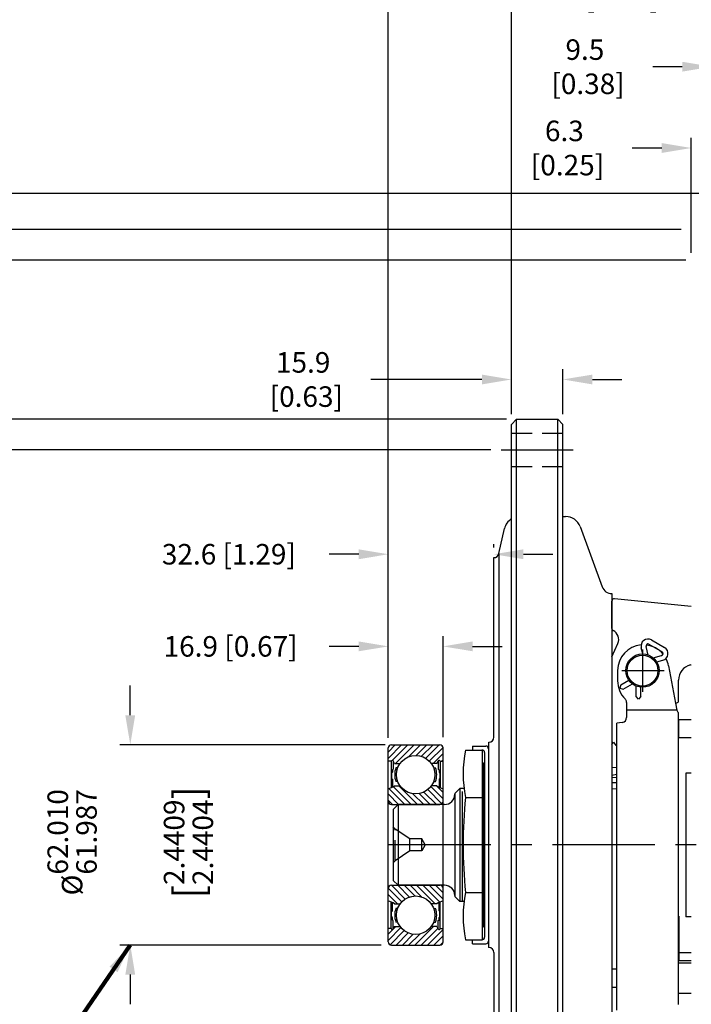
# Model space of a CAD drawing. Units: inches. Extents: x 0 to 1682, y 0 to 1188.
# Drawn here: x 192 to 400, y 619 to 924 of the extents above; entities that cross this region are included whole.
import ezdxf

# ---------------------------------------------------------------- set-up
doc = ezdxf.new("R2010")
doc.units = ezdxf.units.IN
doc.header["$LTSCALE"] = 25.4
doc.header["$MEASUREMENT"] = 0
doc.linetypes.add('CENTER', pattern=[2, 1.25, -0.25, 0.25, -0.25])
doc.linetypes.add('HIDDEN', pattern=[0.375, 0.25, -0.125])
for name, color, linetype in [('CENTER', 2, 'CENTER'), ('DIM', 2, 'Continuous'), ('HATCH', 2, 'Continuous'), ('HIDDEN', 2, 'HIDDEN'), ('OBJECT', 1, 'Continuous')]:
    doc.layers.add(name, color=color, linetype=linetype)
doc.dimstyles.get("Standard").update_dxf_attribs({"dimtxt": 0.18, "dimasz": 0.18, "dimexe": 0.18, "dimexo": 0.0625, "dimgap": 0.09, "dimtad": 0, "dimtih": 1, "dimtoh": 1, "dimdec": 4, "dimzin": 0, "dimdsep": 46, "dimtxsty": 'Standard', "dimcen": 0.09, "dimadec": 0, "dimazin": 0, "dimtfac": 1, "dimtdec": 4, "dimtofl": 0, "dimtmove": 0, "dimatfit": 3, "dimfxl": 0, "dimtolj": 1, "dimtzin": 0, "dimarcsym": 0})

# ---------------------------------------------------------------- blocks, each defined once
blk = doc.blocks.new('*D27')
at = {"layer": 'Defpoints', "color": 0}
for p in [(401.76, 849.75), (129.22, 487.86), (401.76, 487.86)]:
    blk.add_point(p, dxfattribs=at)
at = {"layer": 'DIM'}
for p, q in [((398.59, 849.75), (126.04, 849.75)), ((129.22, 840.6), (129.22, 719.1)), ((129.22, 497.01), (129.22, 618.51)), ((398.59, 487.86), (126.04, 487.86))]:
    blk.add_line(p, q, dxfattribs=at)
for points in [[(127.69, 840.6), (130.74, 840.6), (129.22, 849.75)], [(127.69, 497.01), (130.74, 497.01), (129.22, 487.86)]]:
    blk.add_solid(points, dxfattribs=at)
at = {"layer": 'DIM', "color": 0, "insert": (129.22, 668.8), "char_height": 6.35, "attachment_point": 5, "rotation": 90}
blk.add_mtext('\\A1;%%C\\S361.95^ 361.82; {\\o\\l\\H15.240000;[}\\S14.250^ 14.245;{\\o\\l\\H15.240000;]}', dxfattribs=at)
blk = doc.blocks.new('*D28')
at = {"layer": 'Defpoints', "color": 0}
for p in [(341.44, 791.04), (176.82, 546.57), (341.44, 546.57)]:
    blk.add_point(p, dxfattribs=at)
at = {"layer": 'DIM'}
for p, q in [((338.26, 791.04), (173.65, 791.04)), ((176.82, 781.9), (176.82, 725.23)), ((176.82, 555.71), (176.82, 612.37)), ((338.26, 546.57), (173.65, 546.57))]:
    blk.add_line(p, q, dxfattribs=at)
for points in [[(175.3, 781.9), (178.35, 781.9), (176.82, 791.04)], [(175.3, 555.71), (178.35, 555.71), (176.82, 546.57)]]:
    blk.add_solid(points, dxfattribs=at)
at = {"layer": 'DIM', "color": 0, "insert": (176.82, 668.8), "char_height": 6.35, "attachment_point": 5, "rotation": 90}
blk.add_mtext('\\A1;%%C244.48 [9.625] H.C.', dxfattribs=at)
blk = doc.blocks.new('*D29')
at = {"layer": 'Defpoints', "color": 0}
for p in [(154.38, 800.54), (346.2, 800.54), (346.2, 537.07)]:
    blk.add_point(p, dxfattribs=at)
at = {"layer": 'DIM'}
for p, q in [((343.02, 800.54), (151.21, 800.54)), ((154.38, 791.39), (154.38, 719.63)), ((154.38, 546.22), (154.38, 617.98)), ((343.02, 537.07), (151.21, 537.07))]:
    blk.add_line(p, q, dxfattribs=at)
for points in [[(152.86, 791.39), (155.91, 791.39), (154.38, 800.54)], [(152.86, 546.22), (155.91, 546.22), (154.38, 537.07)]]:
    blk.add_solid(points, dxfattribs=at)
at = {"layer": 'DIM', "color": 0, "insert": (154.38, 668.8), "char_height": 6.35, "attachment_point": 5, "rotation": 90}
blk.add_mtext('\\A1;%%C\\S263.53^ 263.40; {\\o\\l\\H15.240000;[}\\S10.375^ 10.370;{\\o\\l\\H15.240000;]}', dxfattribs=at)
blk = doc.blocks.new('*D30')
at = {"layer": 'Defpoints', "color": 0}
for p in [(99.3, 859.3), (400.24, 859.3), (400.24, 478.3)]:
    blk.add_point(p, dxfattribs=at)
at = {"layer": 'DIM'}
for p, q in [((397.06, 859.3), (96.12, 859.3)), ((99.3, 850.16), (99.3, 731.3)), ((99.3, 487.45), (99.3, 621.61)), ((397.06, 478.3), (96.12, 478.3))]:
    blk.add_line(p, q, dxfattribs=at)
for points in [[(97.77, 850.16), (100.82, 850.16), (99.3, 859.3)], [(97.77, 487.45), (100.82, 487.45), (99.3, 478.3)]]:
    blk.add_solid(points, dxfattribs=at)
at = {"layer": 'DIM', "color": 0, "insert": (99.3, 676.46), "char_height": 6.35, "attachment_point": 5, "rotation": 90}
blk.add_mtext('\\A1;%%C381.00 [15.000] H.C.', dxfattribs=at)
blk = doc.blocks.new('*D31')
at = {"layer": 'Defpoints', "color": 0}
for p in [(76.85, 870.42), (406.59, 870.42), (406.59, 467.19)]:
    blk.add_point(p, dxfattribs=at)
at = {"layer": 'DIM'}
for p, q in [((403.41, 870.42), (73.68, 870.42)), ((76.85, 861.27), (76.85, 715.96)), ((76.85, 476.34), (76.85, 635.91)), ((403.41, 467.19), (73.68, 467.19))]:
    blk.add_line(p, q, dxfattribs=at)
for points in [[(75.33, 861.27), (78.38, 861.27), (76.85, 870.42)], [(75.33, 476.34), (78.38, 476.34), (76.85, 467.19)]]:
    blk.add_solid(points, dxfattribs=at)
at = {"layer": 'DIM', "color": 0, "insert": (76.85, 675.93), "char_height": 6.35, "attachment_point": 5, "rotation": 90}
blk.add_mtext('\\A1;%%C403.2 [15.88]', dxfattribs=at)
blk = doc.blocks.new('*D13')
at = {"layer": 'Defpoints', "color": 0}
for p in [(406.59, 936.3), (406.59, 870.42), (344.61, 798.95)]:
    blk.add_point(p, dxfattribs=at)
at = {"layer": 'DIM'}
for p, q in [((344.61, 802.12), (344.61, 939.48)), ((406.59, 873.59), (406.59, 939.48)), ((335.47, 936.3), (326.32, 936.3)), ((415.73, 936.3), (424.88, 936.3))]:
    blk.add_line(p, q, dxfattribs=at)
for points in [[(335.47, 937.83), (335.47, 934.78), (344.61, 936.3)], [(415.73, 937.83), (415.73, 934.78), (406.59, 936.3)]]:
    blk.add_solid(points, dxfattribs=at)
at = {"layer": 'DIM', "color": 0, "insert": (377.88, 936.3), "char_height": 6.35, "attachment_point": 5}
blk.add_mtext('\\A1;62.0\\P [2.44]', dxfattribs=at)
blk = doc.blocks.new('*D14')
at = {"layer": 'Defpoints', "color": 0}
for p in [(406.59, 909.64), (406.59, 870.42), (416.11, 870.42)]:
    blk.add_point(p, dxfattribs=at)
at = {"layer": 'DIM'}
for p, q in [((406.59, 873.59), (406.59, 912.81)), ((416.11, 873.59), (416.11, 912.81)), ((397.44, 909.64), (388.3, 909.64)), ((425.26, 909.64), (434.4, 909.64))]:
    blk.add_line(p, q, dxfattribs=at)
for points in [[(397.44, 911.16), (397.44, 908.11), (406.59, 909.64)], [(425.26, 911.16), (425.26, 908.11), (416.11, 909.64)]]:
    blk.add_solid(points, dxfattribs=at)
at = {"layer": 'DIM', "color": 0, "insert": (367.32, 909.64), "char_height": 6.35, "attachment_point": 5}
blk.add_mtext('\\A1;9.5\\P [0.38]', dxfattribs=at)
blk = doc.blocks.new('*D15')
at = {"layer": 'Defpoints', "color": 0}
for p in [(400.24, 884.48), (406.59, 870.42), (400.24, 848.87)]:
    blk.add_point(p, dxfattribs=at)
at = {"layer": 'DIM'}
for p, q in [((400.24, 852.04), (400.24, 887.66)), ((406.59, 873.59), (406.59, 887.66)), ((391.09, 884.48), (381.95, 884.48)), ((415.73, 884.48), (424.88, 884.48))]:
    blk.add_line(p, q, dxfattribs=at)
for points in [[(391.09, 886.01), (391.09, 882.96), (400.24, 884.48)], [(415.73, 886.01), (415.73, 882.96), (406.59, 884.48)]]:
    blk.add_solid(points, dxfattribs=at)
at = {"layer": 'DIM', "color": 0, "insert": (360.97, 884.48), "char_height": 6.35, "attachment_point": 5}
blk.add_mtext('\\A1;6.3\\P [0.25]', dxfattribs=at)
blk = doc.blocks.new('*D16')
at = {"layer": 'Defpoints', "color": 0}
for p in [(306.51, 1028.98), (406.59, 870.42), (306.51, 698.81)]:
    blk.add_point(p, dxfattribs=at)
at = {"layer": 'DIM'}
for p, q in [((306.51, 701.99), (306.51, 1032.16)), ((406.59, 873.59), (406.59, 1032.16)), ((315.66, 1028.98), (324.46, 1028.98)), ((397.44, 1028.98), (388.64, 1028.98))]:
    blk.add_line(p, q, dxfattribs=at)
for points in [[(315.66, 1030.5), (315.66, 1027.46), (306.51, 1028.98)], [(397.44, 1030.5), (397.44, 1027.46), (406.59, 1028.98)]]:
    blk.add_solid(points, dxfattribs=at)
at = {"layer": 'DIM', "color": 0, "insert": (356.55, 1028.98), "char_height": 6.35, "attachment_point": 5}
blk.add_mtext('\\A1;100.1 [3.94]', dxfattribs=at)
blk = doc.blocks.new('*D17')
at = {"layer": 'Defpoints', "color": 0}
for p in [(306.51, 730.25), (306.51, 698.81), (323.43, 699)]:
    blk.add_point(p, dxfattribs=at)
at = {"layer": 'DIM'}
for p, q in [((306.51, 701.99), (306.51, 733.42)), ((323.43, 702.18), (323.43, 733.42)), ((297.37, 730.25), (288.22, 730.25)), ((332.57, 730.25), (341.72, 730.25))]:
    blk.add_line(p, q, dxfattribs=at)
for points in [[(297.37, 731.77), (297.37, 728.73), (306.51, 730.25)], [(332.57, 731.77), (332.57, 728.73), (323.43, 730.25)]]:
    blk.add_solid(points, dxfattribs=at)
at = {"layer": 'DIM', "color": 0, "insert": (257.72, 730.25), "char_height": 6.35, "attachment_point": 5}
blk.add_mtext('\\A1;16.9 [0.67]', dxfattribs=at)
blk = doc.blocks.new('*D18')
at = {"layer": 'Defpoints', "color": 0}
for p in [(360.49, 812.84), (344.61, 798.95), (360.49, 798.95)]:
    blk.add_point(p, dxfattribs=at)
at = {"layer": 'DIM'}
for p, q in [((344.61, 802.12), (344.61, 816.01)), ((360.49, 802.12), (360.49, 816.01)), ((335.47, 812.84), (301.14, 812.84)), ((369.63, 812.84), (378.78, 812.84))]:
    blk.add_line(p, q, dxfattribs=at)
for points in [[(335.47, 814.36), (335.47, 811.32), (344.61, 812.84)], [(369.63, 814.36), (369.63, 811.32), (360.49, 812.84)]]:
    blk.add_solid(points, dxfattribs=at)
at = {"layer": 'DIM', "color": 0, "insert": (280.17, 812.84), "char_height": 6.35, "attachment_point": 5}
blk.add_mtext('\\A1;15.9\\P [0.63]', dxfattribs=at)
blk = doc.blocks.new('*D36')
at = {"layer": 'Defpoints', "color": 0}
for p in [(308.67, 699.8), (226.68, 637.81), (307.5, 637.81)]:
    blk.add_point(p, dxfattribs=at)
at = {"layer": 'DIM'}
for p, q in [((226.68, 708.94), (226.68, 718.09)), ((305.5, 699.8), (223.5, 699.8)), ((304.33, 637.81), (223.5, 637.81)), ((226.68, 628.66), (226.68, 619.52))]:
    blk.add_line(p, q, dxfattribs=at)
for points in [[(225.15, 708.94), (228.2, 708.94), (226.68, 699.8)], [(225.15, 628.66), (228.2, 628.66), (226.68, 637.81)]]:
    blk.add_solid(points, dxfattribs=at)
at = {"layer": 'DIM', "color": 0, "insert": (226.68, 669.63), "char_height": 6.35, "attachment_point": 5, "rotation": 90}
blk.add_mtext('\\A1;\\A1;%%C\\S62.010^ 61.987;\\P\\P{\\H1.429x;[}\\S2.4409^ 2.4404;{\\H1.429x;]}', dxfattribs=at)
blk = doc.blocks.new('*X39')
at = {"color": 0}
for p, q in [((114.77, 437.48), (109.82, 442.43)), ((116.71, 437.48), (111.2, 443)), ((118.66, 437.48), (112.91, 443.23)), ((126.21, 437.71), (121.83, 442.09)), ((126.57, 439.29), (122.8, 443.07)), ((126.57, 441.23), (124.58, 443.23)), ((112.82, 437.48), (109.64, 440.67)), ((120.6, 437.48), (117.24, 440.84)), ((122.55, 437.48), (119.16, 440.87)), ((124.49, 437.48), (120.63, 441.34)), ((110.88, 437.48), (109.64, 438.73)), ((113.79, 407.34), (109.64, 411.5)), ((114.86, 408.23), (110.6, 412.49)), ((116.16, 408.86), (112.54, 412.49)), ((117.79, 409.18), (114.49, 412.49)), ((120.05, 408.86), (116.43, 412.49)), ((124.12, 406.74), (118.37, 412.49)), ((125.55, 407.25), (120.32, 412.49)), ((126.57, 408.18), (122.26, 412.49)), ((126.57, 410.12), (124.21, 412.49)), ((112.46, 406.74), (109.64, 409.56)), ((109.67, 407.58), (109.64, 407.61))]:
    blk.add_line(p, q, dxfattribs=at)
blk = doc.blocks.new('*X38')
at = {"color": 0}
for p, q in [((109.64, 397.43), (111.94, 399.74)), ((109.64, 395.48), (113.55, 399.4)), ((117.86, 393.99), (123.61, 399.74)), ((110.19, 394.09), (114.55, 398.46)), ((112.03, 393.99), (115.79, 397.75)), ((113.97, 393.99), (117.32, 397.34)), ((115.92, 393.99), (119.35, 397.41)), ((119.81, 393.99), (124.98, 399.16)), ((121.75, 393.99), (126.57, 398.81)), ((123.7, 393.99), (126.57, 396.86)), ((125.64, 393.99), (126.57, 394.92))]:
    blk.add_line(p, q, dxfattribs=at)
blk = doc.blocks.new('*X37')
at = {"color": 0}
for p, q in [((109.64, 451.88), (113.74, 455.98)), ((109.64, 453.82), (111.8, 455.98)), ((110.85, 451.15), (115.69, 455.98)), ((111.88, 450.23), (117.63, 455.98)), ((115.83, 452.23), (119.57, 455.98)), ((118.22, 452.68), (121.52, 455.98)), ((119.89, 452.41), (123.46, 455.98)), ((121.23, 451.8), (125.41, 455.98)), ((122.31, 450.94), (126.55, 455.18)), ((123.55, 450.23), (126.57, 453.26)), ((126.13, 450.87), (126.57, 451.31))]:
    blk.add_line(p, q, dxfattribs=at)
blk = doc.blocks.new('*D40')
at = {"layer": 'Defpoints', "color": 0}
for p in [(306.51, 758.76), (339.15, 757.7), (306.51, 698.81)]:
    blk.add_point(p, dxfattribs=at)
at = {"layer": 'DIM'}
for p, q in [((306.51, 701.99), (306.51, 761.93)), ((339.15, 760.88), (339.15, 761.93)), ((297.37, 758.76), (288.22, 758.76)), ((348.3, 758.76), (357.44, 758.76))]:
    blk.add_line(p, q, dxfattribs=at)
for points in [[(297.37, 760.28), (297.37, 757.23), (306.51, 758.76)], [(348.3, 760.28), (348.3, 757.23), (339.15, 758.76)]]:
    blk.add_solid(points, dxfattribs=at)
at = {"layer": 'DIM', "color": 0, "insert": (257.19, 758.76), "char_height": 6.35, "attachment_point": 5}
blk.add_mtext('\\A1;32.6 [1.29]', dxfattribs=at)

msp = doc.modelspace()

# ---------------------------------------------------------------- linework, layer by layer
at = {"layer": 'CENTER', "linetype": 'CENTER'}
msp.add_line((744.59879, 668.80451), (301.68629, 668.80451), dxfattribs=at)
at = {"layer": 'DIM', "linetype": 'CENTER'}
for p, q in [((341.43729, 791.04201), (363.66229, 791.04201)), ((385.26499, 716.18958), (385.26499, 729.29325)), ((378.71315, 722.74141), (391.81682, 722.74141))]:
    msp.add_line(p, q, dxfattribs=at)
at = {"layer": 'HIDDEN'}
for p, q in [((344.61229, 796.20139), (360.48729, 796.20139)), ((344.61229, 785.88264), (360.48729, 785.88264)), ((308.6734, 673.72365), (308.03628, 674.36076)), ((308.6734, 663.88538), (308.6734, 673.72365)), ((313.16285, 670.6566), (308.6734, 673.72365)), ((313.16285, 666.95243), (313.16285, 670.6566)), ((316.86702, 670.6566), (313.16285, 670.6566)), ((316.86702, 666.95243), (316.86702, 670.6566)), ((317.93382, 668.80451), (316.86702, 670.6566)), ((317.93382, 668.80451), (316.86702, 666.95243)), ((313.16285, 666.95243), (308.6734, 663.88538)), ((316.86702, 666.95243), (313.16285, 666.95243)), ((308.6734, 663.88538), (308.03628, 663.24826))]:
    msp.add_line(p, q, dxfattribs=at)
at = {"layer": 'OBJECT'}
for p, q in [((344.61229, 798.94776), (346.19979, 800.53526)), ((344.61229, 538.66126), (344.61229, 798.94776)), ((346.19979, 537.07376), (346.19979, 800.53526)), ((346.19979, 800.53526), (358.89979, 800.53526)), ((358.89979, 537.07376), (358.89979, 800.53526)), ((358.89979, 800.53526), (360.48729, 798.94776)), ((360.48729, 538.66126), (360.48729, 798.94776)), ((360.48729, 770.35371), (360.56984, 770.43626)), ((360.56984, 770.43626), (361.36359, 770.43626)), ((340.70007, 758.94354), (342.44245, 766.68744)), ((365.83493, 767.31344), (372.67019, 748.6739)), ((340.70007, 758.94354), (340.70007, 578.66549)), ((339.15129, 702.14201), (339.15129, 757.70451)), ((375.65109, 746.59201), (375.65109, 591.01701)), ((375.65109, 735.80853), (375.65109, 744.25087)), ((400.23829, 742.6186), (376.4894, 745.00903)), ((387.91797, 732.23621), (391.97073, 729.89635)), ((375.64541, 727.02421), (377.5023, 731.13991)), ((385.27068, 727.90226), (384.75892, 729.81218)), ((386.9452, 727.57731), (386.24003, 730.20904)), ((387.15129, 730.90828), (391.20405, 728.56842)), ((388.42239, 726.72445), (391.05412, 727.42962)), ((389.54106, 725.43675), (391.45098, 725.94851)), ((377.44799, 722.77951), (377.44799, 719.60451)), ((393.18335, 724.26181), (395.3923, 712.64124)), ((399.97247, 724.49756), (400.23829, 724.56383)), ((378.42071, 718.316), (380.9229, 719.76064)), ((396.31399, 713.46638), (396.31399, 719.81491)), ((378.42071, 718.316), (378.14008, 717.2687)), ((378.14008, 717.2687), (379.18739, 716.98807)), ((379.18739, 716.98807), (382.02248, 718.62492)), ((383.13075, 714.71137), (383.13075, 717.98506)), ((384.66411, 714.71137), (384.66411, 717.60066)), ((383.89743, 713.94469), (383.13075, 714.71137)), ((384.66411, 714.71137), (383.89743, 713.94469)), ((380.22611, 712.90732), (380.22611, 708.25284)), ((395.79984, 710.49861), (380.22611, 710.49861)), ((395.3923, 712.64124), (395.73633, 712.72702)), ((395.3923, 712.64124), (395.79455, 710.52516)), ((396.25049, 619.43606), (396.25049, 709.69694)), ((396.25049, 707.66651), (400.23829, 707.66651)), ((396.25049, 707.66651), (396.25049, 702.07851)), ((378.88784, 706.7402), (377.20049, 706.53301)), ((377.20049, 617.71339), (377.20049, 706.53301)), ((396.25049, 702.07851), (400.23829, 702.07851)), ((306.51229, 638.79886), (306.51229, 698.81017)), ((307.50289, 699.80077), (322.45841, 699.80077)), ((323.44901, 638.79886), (323.44901, 698.81017)), ((330.39337, 698.17326), (335.58513, 698.17326)), ((332.60029, 699.38726), (336.70029, 699.38726)), ((332.60029, 699.38726), (332.60029, 698.17326)), ((332.60029, 698.17326), (335.48617, 698.17326)), ((335.58513, 698.17326), (335.58513, 639.43576)), ((337.50029, 700.55451), (337.50029, 637.05451)), ((375.65109, 699.92241), (376.16564, 700.55451)), ((376.16564, 700.55451), (376.93584, 699.60836)), ((376.93584, 699.60836), (377.20049, 699.93348)), ((308.42588, 694.05168), (308.00388, 694.79937)), ((308.01207, 694.78486), (308.01207, 692.20964)), ((321.53542, 694.05168), (321.95741, 694.79937)), ((321.94922, 694.78486), (321.94922, 692.20964)), ((336.28617, 697.37326), (336.28617, 640.23576)), ((307.37874, 694.68709), (306.51229, 694.68709)), ((307.37874, 694.68709), (307.37874, 686.46777)), ((308.01207, 692.20964), (307.76963, 692.06421)), ((307.76963, 692.06421), (307.76963, 691.27376)), ((308.42588, 694.05168), (310.16505, 694.05168)), ((309.41358, 692.66064), (308.83358, 692.66064)), ((321.53542, 694.05168), (319.79625, 694.05168)), ((320.54772, 692.66064), (321.12772, 692.66064)), ((321.94922, 692.20964), (322.19167, 692.06421)), ((322.19167, 692.06421), (322.19167, 691.27376)), ((322.58256, 694.68709), (322.58256, 686.46777)), ((322.58256, 694.68709), (323.44901, 694.68709)), ((335.58513, 694.20451), (335.98137, 694.20451)), ((335.98137, 694.20451), (335.98137, 643.40451)), ((377.20049, 692.771), (375.65109, 692.67416)), ((307.76963, 691.27376), (307.52718, 691.01522)), ((307.52718, 691.01522), (307.52718, 689.36565)), ((307.52718, 689.36565), (307.76963, 689.17174)), ((307.76963, 689.17174), (307.76963, 686.64723)), ((322.19167, 691.27376), (322.43411, 691.01522)), ((322.43411, 689.36565), (322.19167, 689.17174)), ((322.19167, 689.17174), (322.19167, 686.64723)), ((322.43411, 691.01522), (322.43411, 689.36565)), ((377.20049, 690.60574), (375.65109, 690.32455)), ((377.20049, 689.69075), (375.65109, 689.59393)), ((398.52379, 691.02316), (398.52379, 646.58586)), ((400.23829, 691.02316), (398.52379, 691.02316)), ((308.42588, 687.05168), (310.16505, 687.05168)), ((309.41358, 688.44271), (308.83358, 688.44271)), ((321.53542, 687.05168), (319.79625, 687.05168)), ((320.54772, 688.44271), (321.12772, 688.44271)), ((328.61029, 686.26701), (327.08629, 684.74301)), ((328.61029, 686.26701), (328.61029, 651.34201)), ((329.92388, 686.26701), (328.61029, 686.26701)), ((375.65109, 688.1683), (377.20049, 688.08348)), ((377.20049, 686.15364), (375.65109, 686.05682)), ((327.08629, 684.74301), (327.08629, 652.86601)), ((329.40404, 685.2867), (329.40404, 651.34201)), ((330.39337, 683.48891), (335.58513, 683.48891)), ((307.50289, 681.30258), (322.45841, 681.30258)), ((308.03629, 679.78239), (309.56029, 681.30639)), ((308.03629, 679.78239), (308.03629, 657.82663)), ((309.56029, 681.30639), (309.56029, 656.30263)), ((323.91129, 681.30639), (309.56029, 681.30639)), ((307.50289, 656.30644), (322.45841, 656.30644)), ((308.03629, 657.82663), (309.56029, 656.30263)), ((323.91129, 656.30263), (309.56029, 656.30263)), ((328.61029, 651.34201), (327.08629, 652.86601)), ((330.39337, 654.12011), (335.58513, 654.12011)), ((307.37874, 642.92194), (307.37874, 651.14126)), ((307.76963, 648.43729), (307.76963, 650.9618)), ((308.42588, 650.55735), (310.16505, 650.55735)), ((309.41358, 649.16632), (308.83358, 649.16632)), ((321.53542, 650.55735), (319.79625, 650.55735)), ((320.54772, 649.16632), (321.12772, 649.16632)), ((322.19167, 648.43729), (322.19167, 650.9618)), ((322.58256, 642.92194), (322.58256, 651.14126)), ((329.92388, 651.34201), (328.61029, 651.34201)), ((307.52718, 648.24338), (307.76963, 648.43729)), ((307.52718, 646.59381), (307.52718, 648.24338)), ((307.76963, 646.33527), (307.52718, 646.59381)), ((307.76963, 645.54482), (307.76963, 646.33527)), ((322.43411, 648.24338), (322.19167, 648.43729)), ((322.19167, 646.33527), (322.43411, 646.59381)), ((322.19167, 645.54482), (322.19167, 646.33527)), ((322.43411, 646.59381), (322.43411, 648.24338)), ((396.25049, 632.22851), (396.25049, 646.72792)), ((396.37749, 646.72792), (396.37749, 633.06394)), ((400.23829, 646.58586), (398.52379, 646.58586)), ((308.01207, 645.39939), (307.76963, 645.54482)), ((308.42588, 643.55735), (308.00388, 642.80966)), ((308.01207, 642.82417), (308.01207, 645.39939)), ((308.42588, 643.55735), (310.16505, 643.55735)), ((309.41358, 644.94839), (308.83358, 644.94839)), ((321.53542, 643.55735), (319.79625, 643.55735)), ((320.54772, 644.94839), (321.12772, 644.94839)), ((321.53542, 643.55735), (321.95741, 642.80966)), ((321.94922, 645.39939), (322.19167, 645.54482)), ((321.94922, 642.82417), (321.94922, 645.39939)), ((335.58513, 643.40451), (335.98137, 643.40451)), ((307.37874, 642.92194), (306.51229, 642.92194)), ((322.58256, 642.92194), (323.44901, 642.92194)), ((307.50289, 637.80826), (322.45841, 637.80826)), ((330.39337, 639.43576), (335.58513, 639.43576)), ((332.60029, 638.22176), (332.60029, 639.43576)), ((332.60029, 639.43576), (335.48617, 639.43576)), ((332.60029, 638.22176), (336.70029, 638.22176)), ((337.56379, 637.05451), (337.50029, 637.05451)), ((339.15129, 635.46701), (339.15129, 579.90451)), ((396.25049, 635.53051), (400.23829, 635.53051)), ((396.25049, 633.06394), (400.23829, 633.06394)), ((400.23829, 632.22851), (396.25049, 632.22851)), ((377.20049, 630.37431), (375.65109, 630.37431)), ((377.20049, 624.68471), (377.20049, 630.37431)), ((377.20049, 624.68471), (375.65109, 624.68471)), ((400.23829, 622.83051), (396.25049, 622.83051))]:
    msp.add_line(p, q, dxfattribs=at)
for centre, radius in [((385.13799, 722.74141), 5.16255), ((385.13799, 722.74141), 4.78155), ((314.98065, 690.55168), 5.95315), ((314.98065, 647.05735), 5.95315)]:
    msp.add_circle(centre, radius, dxfattribs=at)
for centre, radius, start, end in [((347.08879, 765.64201), 4.7625, 121.3322515, 167.3196165), ((361.36359, 765.67376), 4.7625, 20.1383892, 90), ((339.15129, 759.29201), 1.5875, 270, 347.3196165), ((375.65109, 749.76701), 3.175, 200.1383892, 270), ((376.41309, 744.25087), 0.762, 84.2522829, 180), ((376.41309, 735.80853), 0.762, 180, 243.6832449), ((374.72399, 732.39341), 3.048, 335.7163804, 63.6832449), ((386.84048, 730.36993), 2.15499, 60, 195), ((385.38549, 722.77951), 7.9375, 94.8882433, 180), ((386.84048, 730.36993), 0.62163, 60, 195.0000001), ((385.38549, 722.77951), 7.9375, 39.7370742, 83.4326785), ((390.89323, 728.03007), 0.62163, 285.0000001, 60.0000001), ((390.89323, 728.03007), 2.15499, 285, 60), ((385.38549, 722.77951), 7.9375, 10.7629248, 27.878879), ((401.13999, 719.81491), 4.826, 104, 180), ((385.38549, 719.60451), 7.9375, 180, 225.0591966), ((378.70211, 712.90732), 1.524, 30.0909772, 45.0591966), ((378.70211, 712.90732), 1.524, 0, 30.0909772), ((395.55199, 713.46638), 0.762, 284, 0), ((397.29174, 710.80976), 1.524, 190.7629248, 226.9031501), ((378.70211, 708.25284), 1.524, 277, 0), ((337.56379, 702.14201), 1.5875, 270, 0), ((307.50289, 698.81017), 0.9906, 90, 180), ((322.45841, 698.81017), 0.9906, 0, 90), ((365.38476, 690.83109), 35.7534, 168.1496598, 191.8503402), ((335.48617, 697.37326), 0.8, 0, 90), ((336.70029, 698.58726), 0.8, 0, 90), ((307.71092, 694.63402), 0.3364, 29.4404319, 170.9244135), ((322.25037, 694.63402), 0.3364, 9.0755865, 150.5595681), ((314.98065, 690.55168), 6.49878, 161.0636981, 198.9363019), ((314.98065, 690.55168), 6.49878, 341.0636981, 18.9363019), ((305.51934, 691.03315), 4.92951, 281.6205335, 306.1300148), ((324.44195, 691.03315), 4.92951, 233.8699852, 258.3794665), ((323.91129, 684.48139), 3.175, 270, 0), ((471.50292, 668.80451), 141.87155, 174.0589661, 185.9410339), ((307.50289, 682.29318), 0.9906, 180, 270), ((322.45841, 682.29318), 0.9906, 270, 0), ((307.50289, 655.31584), 0.9906, 90, 180), ((322.45841, 655.31584), 0.9906, 0, 90), ((323.91129, 653.12763), 3.175, 0, 90), ((365.38476, 646.77794), 35.7534, 168.1496598, 191.8503402), ((305.51934, 646.57588), 4.92951, 53.8699852, 78.3794665), ((314.98065, 647.05735), 6.49878, 161.0636981, 198.9363019), ((314.98065, 647.05735), 6.49878, 341.0636981, 18.9363019), ((324.44195, 646.57588), 4.92951, 101.6205335, 126.1300148), ((307.71092, 642.97501), 0.3364, 189.0755865, 330.5595681), ((322.25037, 642.97501), 0.3364, 209.4404319, 350.9244135), ((335.48617, 640.23576), 0.8, 270, 0), ((307.50289, 638.79886), 0.9906, 180, 270), ((322.45841, 638.79886), 0.9906, 270, 0), ((336.70029, 639.02176), 0.8, 270, 0), ((337.56379, 635.46701), 1.5875, 0, 90)]:
    msp.add_arc(centre, radius, start, end, dxfattribs=at)

# ---------------------------------------------------------------- block references
at = {"layer": 'HATCH'}
for name in ['*X37', '*X39', '*X38']:
    msp.add_blockref(name, (196.87694, 243.82018), dxfattribs=at)

# ---------------------------------------------------------------- dimensions: what is measured, and where the dimension line sits
at = {"layer": 'DIM'}
for base, p1, picture, middle in [((306.51229, 1028.98099), (406.58829, 870.41701), '*D16', (356.55029, 1028.98099)), ((306.51229, 758.75705), (339.15129, 757.70451), '*D40', (257.19395, 758.75705))]:
    dim = msp.add_linear_dim(base=base, p1=p1, p2=(306.51229, 698.81017), dimstyle='Standard', override={"dimscale": 50.8, "dimtxt": 0.125, "dimexe": 0.0625, "dimtih": 0, "dimtoh": 0, "dimdec": 1, "dimcen": 0, "dimclrd": 256, "dimclre": 256, "dimtdec": 1, "dimatfit": 1, "dimlwd": 65535, "dimlwe": 65535}, dxfattribs=at)
    dim.commit()
    dim.dimension.update_dxf_attribs({"geometry": picture, "text_midpoint": middle})
for base, p1, p2, override, picture, middle in [((406.58829, 936.30232), (344.61229, 798.94776), (406.58829, 870.41701), {"dimscale": 50.8, "dimtxt": 0.125, "dimexe": 0.0625, "dimtih": 0, "dimtoh": 0, "dimdec": 1, "dimpost": '\\X', "dimcen": 0, "dimclrd": 256, "dimclre": 256, "dimtdec": 1, "dimatfit": 1, "dimlwd": 65535, "dimlwe": 65535}, '*D13', (377.88217, 936.30232)), ((406.58829, 909.63885), (416.11329, 870.41701), (406.58829, 870.41701), {"dimscale": 50.8, "dimtxt": 0.125, "dimexe": 0.0625, "dimtih": 0, "dimtoh": 0, "dimdec": 1, "dimpost": '\\X', "dimcen": 0, "dimclrd": 256, "dimclre": 256, "dimtdec": 1, "dimatfit": 1, "dimlwd": 65535, "dimlwe": 65535}, '*D14', (367.32412, 909.63885)), ((400.2382873, 884.48462637), (406.58828729, 870.41701421), (400.2382873, 848.86788242), {"dimscale": 50.8, "dimtxt": 0.125, "dimexe": 0.0625, "dimtih": 0, "dimtoh": 0, "dimdec": 1, "dimpost": '\\X', "dimcen": 0, "dimclrd": 256, "dimclre": 256, "dimtdec": 1, "dimatfit": 1, "dimlwd": 65535, "dimlwe": 65535}, '*D15', (360.97412058, 884.48462637)), ((360.48729, 812.83929), (344.61229, 798.94776), (360.48729, 798.94776), {"dimscale": 50.8, "dimtxt": 0.125, "dimexe": 0.0625, "dimtih": 0, "dimtoh": 0, "dimdec": 1, "dimpost": '\\X', "dimcen": 0, "dimclrd": 256, "dimclre": 256, "dimtdec": 1, "dimatfit": 1, "dimlwd": 65535, "dimlwe": 65535}, '*D18', (280.16587, 812.83929)), ((306.51229, 730.24996), (323.43036, 699.00148), (306.51229, 698.81017), {"dimscale": 50.8, "dimtxt": 0.125, "dimexe": 0.0625, "dimtih": 0, "dimtoh": 0, "dimdec": 1, "dimcen": 0, "dimclrd": 256, "dimclre": 256, "dimtdec": 1, "dimatfit": 1, "dimlwd": 65535, "dimlwe": 65535}, '*D17', (257.72312, 730.24996))]:
    dim = msp.add_linear_dim(base=base, p1=p1, p2=p2, dimstyle='Standard', override=override, dxfattribs=at)
    dim.commit()
    dim.dimension.update_dxf_attribs({"geometry": picture, "text_midpoint": middle, "dimtype": 160})
dim = msp.add_linear_dim(base=(76.85228, 870.41701), p1=(406.58829, 467.19201), p2=(406.58829, 870.41701), angle=90, dimstyle='Standard', override={"dimscale": 50.8, "dimtxt": 0.125, "dimexe": 0.0625, "dimtih": 0, "dimtoh": 0, "dimdec": 1, "dimpost": '%%C<>', "dimcen": 0, "dimclrd": 256, "dimclre": 256, "dimtdec": 1, "dimatfit": 1, "dimlwd": 65535, "dimlwe": 65535}, dxfattribs=at)
dim.commit()
dim.dimension.update_dxf_attribs({"geometry": '*D31', "text_midpoint": (76.85228, 675.93256), "dimtype": 160})
for base, p1, p2, text, override, picture, middle in [((99.29507, 859.30451), (400.23829, 478.30451), (400.23829, 859.30451), '<> H.C.', {"dimscale": 50.8, "dimtxt": 0.125, "dimexe": 0.0625, "dimtih": 0, "dimtoh": 0, "dimdec": 2, "dimpost": '%%C<>', "dimcen": 0, "dimclrd": 256, "dimclre": 256, "dimtdec": 2, "dimatfit": 1, "dimlwd": 65535, "dimlwe": 65535}, '*D30', (99.29507, 676.45531)), ((226.67738, 637.80826), (308.6733, 699.80077), (307.50289, 637.80826), '\\A1;%%C\\S62.010^ 61.987;\\P\\P{\\H1.429x;[}\\S2.4409^ 2.4404;{\\H1.429x;]}', {"dimscale": 50.8, "dimtxt": 0.125, "dimexe": 0.0625, "dimgap": 0.09, "dimtih": 0, "dimtoh": 0, "dimdec": 3, "dimcen": 0, "dimclrd": 256, "dimclre": 256, "dimtol": 0, "dimlim": 1, "dimtp": 0.01016, "dimtm": 0.00254, "dimtdec": 3, "dimatfit": 1, "dimlwd": 65535, "dimlwe": 65535}, '*D36', (226.67738, 669.63448))]:
    dim = msp.add_linear_dim(base=base, p1=p1, p2=p2, angle=90, text=text, dimstyle='Standard', override=override, dxfattribs=at)
    dim.commit()
    dim.dimension.update_dxf_attribs({"geometry": picture, "text_midpoint": middle, "dimtype": 160})
for base, p1, p2, override, picture, middle in [((129.21879, 487.86126), (401.76229, 849.74776), (401.76229, 487.86126), {"dimscale": 50.8, "dimtxt": 0.125, "dimexe": 0.0625, "dimtih": 0, "dimtoh": 0, "dimdec": 2, "dimpost": '%%C<>', "dimcen": 0, "dimclrd": 256, "dimclre": 256, "dimlim": 1, "dimtp": 0.0635, "dimtm": 0.0635, "dimtdec": 2, "dimatfit": 1, "dimlwd": 65535, "dimlwe": 65535}, '*D27', (129.21879, 668.80451)), ((154.38191, 800.53526), (346.19979, 537.07376), (346.19979, 800.53526), {"dimscale": 50.8, "dimtxt": 0.125, "dimexe": 0.0625, "dimgap": 0.09, "dimtih": 0, "dimtoh": 0, "dimdec": 2, "dimpost": '%%C<>', "dimcen": 0, "dimclrd": 256, "dimclre": 256, "dimtol": 0, "dimlim": 1, "dimtp": 0.0635, "dimtm": 0.0635, "dimtdec": 2, "dimatfit": 1, "dimlwd": 65535, "dimlwe": 65535}, '*D29', (154.38191, 668.80451))]:
    dim = msp.add_linear_dim(base=base, p1=p1, p2=p2, angle=90, dimstyle='Standard', override=override, dxfattribs=at)
    dim.commit()
    dim.dimension.update_dxf_attribs({"geometry": picture, "text_midpoint": middle})
dim = msp.add_linear_dim(base=(176.8247020955, 546.567014491), p1=(341.437287243, 791.042014491), p2=(341.437287243, 546.567014491), angle=90, text='<> H.C.', dimstyle='Standard', override={"dimscale": 50.8, "dimtxt": 0.125, "dimexe": 0.0625, "dimtih": 0, "dimtoh": 0, "dimdec": 2, "dimpost": '%%C<>', "dimcen": 0, "dimclrd": 256, "dimclre": 256, "dimtdec": 2, "dimatfit": 1, "dimlwd": 65535, "dimlwe": 65535}, dxfattribs=at)
dim.commit()
dim.dimension.update_dxf_attribs({"geometry": '*D28', "text_midpoint": (176.8247020955, 668.804514491)})

# ---------------------------------------------------------------- leaders
at = {"layer": 'DIM', "annotation_type": 0, "has_hookline": 1, "hookline_direction": 0, "text_width": 85.6527}
msp.add_leader([(226.67738, 637.80826), (197.94107, 595.93659), (207.08507, 595.93659)], dimstyle='Standard', override={"dimscale": 50.8, "dimtxt": 0.125, "dimexe": 0.0625, "dimtih": 0, "dimtoh": 0, "dimdec": 3, "dimcen": 0, "dimclrd": 256, "dimclre": 256, "dimtdec": 3, "dimatfit": 1, "dimlwd": 65535, "dimlwe": 65535}, dxfattribs=at)

doc.saveas('drawing.dxf')
